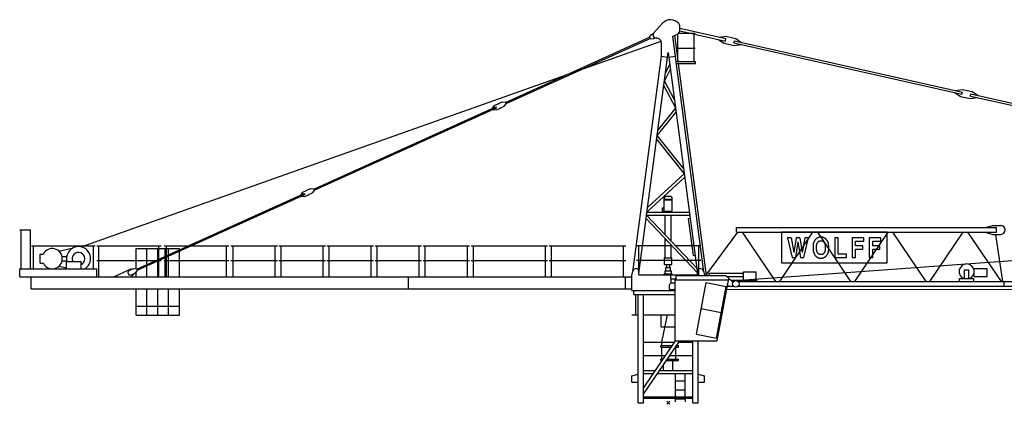
# Model space of a CAD drawing. Extents: x -19164 to 109614, y -60407 to 179608.
# Drawn here: x -11600 to 21195, y 19950 to 32758 of the extents above; entities that cross this region are included whole.
import ezdxf

# ---------------------------------------------------------------- set-up
doc = ezdxf.new("R2010")
doc.units = 0
doc.layers.add('1', color=7, linetype='Continuous')

# ---------------------------------------------------------------- blocks, each defined once
blk = doc.blocks.new('WK_262_SL___280_EC_50m_UV_TV20')
at = {"color": 7, "linetype": 'Continuous'}
for p, q in [((-478, 12321), (-186, 12641)), ((389, 12475), (1924, 12130)), ((390, 12416), (390, 12532)), ((-5417, 10004), (-618, 12173)), ((-5400, 9968), (-601, 12137)), ((-622, 12182), (-561, 12265)), ((-622, 12182), (-597, 12128)), ((-561, 12265), (-495, 12295)), ((-495, 12119), (-429, 12149)), ((140, 12203), (304, 12281)), ((140, 12203), (1180, 4360)), ((215, 12239), (325, 11392)), ((325, 11370), (325, 12293)), ((346, 12310), (897, 12310)), ((383, 12384), (1904, 12042)), ((868, 11370), (868, 12310)), ((1712, 12178), (1916, 12209)), ((1916, 12209), (2248, 12134)), ((-19553, 5190), (-239, 12044)), ((-597, 12128), (-495, 12119)), ((-228, 11539), (-228, 11972)), ((262, 11810), (894, 11810)), ((1692, 12090), (1863, 11974)), ((1864, 11974), (2195, 11900)), ((1904, 12042), (1924, 12130)), ((2189, 11988), (2205, 12057)), ((2189, 11988), (9784, 10280)), ((2195, 11900), (2427, 11935)), ((2205, 12056), (9799, 10348)), ((2248, 12134), (2442, 12003)), ((-1180, 4360), (-228, 11539)), ((-975, 4305), (0, 11661)), ((-228, 11539), (-20, 11511)), ((0, 11661), (975, 4305)), ((20, 11511), (228, 11539)), ((-89, 10986), (52, 11271)), ((250, 11370), (906, 11370)), ((259, 11304), (906, 11304)), ((337, 11304), (1260, 4235)), ((906, 11304), (906, 11370)), ((-126, 10710), (73, 11111)), ((-146, 10556), (244, 9823)), ((-126, 10710), (210, 10078)), ((9549, 10332), (9741, 10204)), ((9558, 10402), (9794, 10438)), ((9741, 10204), (10073, 10129)), ((9784, 10280), (9799, 10348)), ((9794, 10438), (10125, 10363)), ((10067, 10217), (10082, 10286)), ((10067, 10217), (18011, 8431)), ((10082, 10286), (18027, 8499)), ((10125, 10363), (10320, 10232)), ((-11805, 7117), (-5736, 9860)), ((-5853, 9807), (-5779, 9907)), ((-5779, 9907), (-5633, 9972)), ((-5736, 9860), (-5719, 9824)), ((-5669, 9956), (-5524, 10022)), ((-5603, 9810), (-5458, 9876)), ((-5524, 10022), (-5421, 10013)), ((-5458, 9876), (-5396, 9959)), ((-5421, 10013), (-5396, 9959)), ((10073, 10129), (10305, 10164)), ((-11789, 7080), (-5719, 9824)), ((-5836, 9771), (-5713, 9761)), ((-5713, 9761), (-5567, 9827)), ((-366, 8900), (262, 9681)), ((-343, 9072), (246, 9805)), ((-367, 8892), (512, 7797)), ((-383, 8769), (535, 7625)), ((-684, 6500), (535, 7625)), ((-703, 6360), (549, 7516)), ((-17699, 4453), (-12124, 6972)), ((-17682, 4416), (-12108, 6936)), ((-12241, 6920), (-12167, 7019)), ((-12167, 7019), (-12021, 7085)), ((-12124, 6972), (-12108, 6936)), ((-12101, 6873), (-11955, 6939)), ((-12058, 7068), (-11912, 7134)), ((-11992, 6923), (-11846, 6988)), ((-11912, 7134), (-11809, 7126)), ((-11846, 6989), (-11784, 7071)), ((-11809, 7126), (-11784, 7071)), ((-12224, 6883), (-12101, 6873)), ((-136, 6801), (-100, 6855)), ((-136, 6378), (-136, 6801)), ((-136, 6787), (136, 6787)), ((-136, 6757), (136, 6757)), ((-100, 6855), (-100, 6887)), ((-100, 6887), (100, 6887)), ((100, 6855), (100, 6887)), ((100, 6855), (136, 6801)), ((136, 6378), (136, 6801)), ((-717, 6250), (951, 4485)), ((-717, 6250), (717, 6250)), ((-704, 6350), (704, 6350)), ((-190, 6378), (-190, 6498)), ((-190, 6498), (-136, 6498)), ((-190, 6378), (136, 6378)), ((-100, 6350), (-100, 6378)), ((-100, 5597), (-100, 6250)), ((100, 6350), (100, 6378)), ((100, 5385), (100, 6250)), ((-732, 6135), (971, 4333)), ((671, 6137), (731, 6145)), ((671, 6137), (834, 4908)), ((10560, 5840), (10815, 5910)), ((10815, 5910), (11075, 5910)), ((-21600, 5760), (-21240, 5760)), ((-21546, 4460), (-21546, 5760)), ((-21240, 4460), (-21240, 5760)), ((1255, 4235), (2319, 5680)), ((2270, 5836), (2275, 5836)), ((2275, 5680), (2275, 5840)), ((2275, 5840), (10935, 5840)), ((2275, 5680), (10935, 5680)), ((2469, 5680), (3577, 4040)), ((3717, 4040), (4822, 5680)), ((7291, 5680), (3775, 5680)), ((3775, 5680), (3775, 4659)), ((4969, 5680), (6077, 4040)), ((6217, 4040), (7322, 5680)), ((7291, 4659), (7291, 5680)), ((7469, 5680), (8577, 4040)), ((8717, 4040), (9822, 5680)), ((9965, 5680), (11096, 4040)), ((10560, 5680), (10815, 5610)), ((10815, 5610), (11075, 5610)), ((10899, 5610), (11137, 4040)), ((10935, 5680), (10935, 5840)), ((-100, 4830), (-100, 5466)), ((100, 4830), (100, 5254)), ((4099, 5499), (3978, 5499)), ((3978, 5499), (4132, 4835)), ((4099, 5499), (4187, 5008)), ((4263, 5499), (4187, 5008)), ((4323, 5358), (4238, 4835)), ((4384, 5499), (4263, 5499)), ((4323, 5358), (4408, 4835)), ((4384, 5499), (4466, 5008)), ((4555, 5499), (4466, 5008)), ((4517, 4835), (4671, 5499)), ((4671, 5499), (4555, 5499)), ((4828, 5263), (4827, 5245)), ((4830, 5280), (4828, 5263)), ((4832, 5295), (4830, 5280)), ((4835, 5309), (4832, 5295)), ((4838, 5322), (4835, 5309)), ((4841, 5334), (4838, 5322)), ((4845, 5345), (4841, 5334)), ((4849, 5355), (4845, 5345)), ((4853, 5364), (4849, 5355)), ((4858, 5373), (4853, 5364)), ((4863, 5382), (4858, 5373)), ((4869, 5390), (4863, 5382)), ((4874, 5398), (4869, 5390)), ((4879, 5405), (4874, 5398)), ((4885, 5412), (4879, 5405)), ((4890, 5418), (4885, 5412)), ((4895, 5424), (4890, 5418)), ((4899, 5429), (4895, 5424)), ((4903, 5434), (4899, 5429)), ((4907, 5439), (4903, 5434)), ((4910, 5443), (4907, 5439)), ((4914, 5446), (4910, 5443)), ((4917, 5450), (4914, 5446)), ((4920, 5453), (4917, 5450)), ((4923, 5456), (4920, 5453)), ((4927, 5459), (4923, 5456)), ((4930, 5462), (4927, 5459)), ((4933, 5465), (4930, 5462)), ((4937, 5468), (4933, 5465)), ((4940, 5471), (4937, 5468)), ((4944, 5473), (4940, 5471)), ((4948, 5476), (4944, 5473)), ((4944, 5247), (4945, 5257)), ((4945, 5257), (4946, 5265)), ((4946, 5265), (4948, 5273)), ((4952, 5478), (4948, 5476)), ((4948, 5273), (4950, 5280)), ((4950, 5280), (4952, 5287)), ((4955, 5480), (4952, 5478)), ((4952, 5287), (4955, 5293)), ((4959, 5483), (4955, 5480)), ((4955, 5293), (4957, 5299)), ((4957, 5299), (4960, 5305)), ((4963, 5485), (4959, 5483)), ((4960, 5305), (4963, 5310)), ((4967, 5487), (4963, 5485)), ((4963, 5310), (4966, 5316)), ((4966, 5316), (4969, 5321)), ((4971, 5489), (4967, 5487)), ((4969, 5321), (4972, 5326)), ((4976, 5491), (4971, 5489)), ((4972, 5326), (4975, 5332)), ((4975, 5332), (4979, 5337)), ((4980, 5493), (4976, 5491)), ((4979, 5337), (4982, 5342)), ((4984, 5495), (4980, 5493)), ((4982, 5342), (4985, 5347)), ((4988, 5496), (4984, 5495)), ((4985, 5347), (4988, 5352)), ((4992, 5498), (4988, 5496)), ((4988, 5352), (4992, 5357)), ((4996, 5500), (4992, 5498)), ((4992, 5357), (4995, 5362)), ((4995, 5362), (4999, 5366)), ((5000, 5502), (4996, 5500)), ((4999, 5366), (5002, 5370)), ((5004, 5504), (5000, 5502)), ((5002, 5370), (5006, 5374)), ((5008, 5505), (5004, 5504)), ((5006, 5374), (5010, 5378)), ((5013, 5507), (5008, 5505)), ((5010, 5378), (5014, 5381)), ((5017, 5508), (5013, 5507)), ((5014, 5381), (5018, 5385)), ((5021, 5510), (5017, 5508)), ((5018, 5385), (5023, 5387)), ((5026, 5511), (5021, 5510)), ((5023, 5387), (5027, 5390)), ((5030, 5512), (5026, 5511)), ((5027, 5390), (5032, 5392)), ((5034, 5513), (5030, 5512)), ((5032, 5392), (5037, 5394)), ((5039, 5514), (5034, 5513)), ((5037, 5394), (5042, 5395)), ((5043, 5515), (5039, 5514)), ((5042, 5395), (5047, 5396)), ((5048, 5515), (5043, 5515)), ((5047, 5396), (5052, 5397)), ((5053, 5516), (5048, 5515)), ((5052, 5397), (5057, 5398)), ((5057, 5516), (5053, 5516)), ((5062, 5516), (5057, 5516)), ((5057, 5398), (5063, 5398)), ((5067, 5517), (5062, 5516)), ((5063, 5398), (5068, 5398)), ((5071, 5517), (5067, 5517)), ((5068, 5398), (5074, 5398)), ((5076, 5517), (5071, 5517)), ((5074, 5398), (5079, 5398)), ((5081, 5517), (5076, 5517)), ((5079, 5398), (5085, 5398)), ((5086, 5517), (5081, 5517)), ((5085, 5398), (5091, 5398)), ((5090, 5517), (5086, 5517)), ((5095, 5517), (5090, 5517)), ((5091, 5398), (5096, 5398)), ((5099, 5517), (5095, 5517)), ((5096, 5398), (5102, 5398)), ((5104, 5517), (5099, 5517)), ((5102, 5398), (5108, 5398)), ((5108, 5517), (5104, 5517)), ((5112, 5517), (5108, 5517)), ((5108, 5398), (5113, 5398)), ((5117, 5516), (5112, 5517)), ((5113, 5398), (5119, 5397)), ((5121, 5516), (5117, 5516)), ((5119, 5397), (5124, 5396)), ((5125, 5516), (5121, 5516)), ((5124, 5396), (5130, 5395)), ((5130, 5515), (5125, 5516)), ((5134, 5515), (5130, 5515)), ((5130, 5395), (5135, 5394)), ((5139, 5514), (5134, 5515)), ((5135, 5394), (5140, 5392)), ((5143, 5513), (5139, 5514)), ((5140, 5392), (5145, 5390)), ((5148, 5511), (5143, 5513)), ((5145, 5390), (5150, 5387)), ((5153, 5510), (5148, 5511)), ((5150, 5387), (5155, 5383)), ((5159, 5508), (5153, 5510)), ((5155, 5383), (5160, 5379)), ((5165, 5506), (5159, 5508)), ((5160, 5379), (5165, 5374)), ((5171, 5503), (5165, 5506)), ((5165, 5374), (5171, 5368)), ((5178, 5500), (5171, 5503)), ((5171, 5368), (5176, 5361)), ((5176, 5361), (5182, 5354)), ((5185, 5497), (5178, 5500)), ((5182, 5354), (5188, 5346)), ((5192, 5494), (5185, 5497)), ((5188, 5346), (5194, 5337)), ((5199, 5490), (5192, 5494)), ((5194, 5337), (5199, 5328)), ((5205, 5487), (5199, 5490)), ((5199, 5328), (5205, 5319)), ((5212, 5484), (5205, 5487)), ((5205, 5319), (5210, 5310)), ((5210, 5310), (5214, 5301)), ((5218, 5480), (5212, 5484)), ((5214, 5301), (5218, 5293)), ((5223, 5477), (5218, 5480)), ((5218, 5293), (5221, 5284)), ((5221, 5284), (5224, 5276)), ((5228, 5474), (5223, 5477)), ((5224, 5276), (5226, 5267)), ((5226, 5267), (5228, 5258)), ((5233, 5471), (5228, 5474)), ((5228, 5258), (5230, 5248)), ((5230, 5248), (5231, 5238)), ((5237, 5468), (5233, 5471)), ((5240, 5465), (5237, 5468)), ((5244, 5462), (5240, 5465)), ((5247, 5459), (5244, 5462)), ((5250, 5456), (5247, 5459)), ((5254, 5453), (5250, 5456)), ((5257, 5450), (5254, 5453)), ((5260, 5446), (5257, 5450)), ((5263, 5442), (5260, 5446)), ((5267, 5438), (5263, 5442)), ((5270, 5434), (5267, 5438)), ((5274, 5429), (5270, 5434)), ((5279, 5424), (5274, 5429)), ((5283, 5418), (5279, 5424)), ((5289, 5412), (5283, 5418)), ((5294, 5405), (5289, 5412)), ((5299, 5398), (5294, 5405)), ((5305, 5390), (5299, 5398)), ((5310, 5382), (5305, 5390)), ((5315, 5373), (5310, 5382)), ((5320, 5364), (5315, 5373)), ((5325, 5355), (5320, 5364)), ((5329, 5345), (5325, 5355)), ((5332, 5334), (5329, 5345)), ((5336, 5321), (5332, 5334)), ((5339, 5308), (5336, 5321)), ((5341, 5293), (5339, 5308)), ((5343, 5276), (5341, 5293)), ((5345, 5258), (5343, 5276)), ((5347, 5237), (5345, 5258)), ((5666, 5499), (5551, 5499)), ((5551, 5499), (5551, 4835)), ((5666, 4953), (5666, 5499)), ((6514, 5499), (6125, 5499)), ((6125, 5499), (6125, 4835)), ((6240, 5233), (6240, 5381)), ((6240, 5381), (6514, 5381)), ((6514, 5381), (6514, 5499)), ((7088, 5499), (6699, 5499)), ((6699, 5499), (6699, 4835)), ((6814, 5233), (6814, 5381)), ((6814, 5381), (7088, 5381)), ((7088, 5381), (7088, 5499)), ((9923, 4627), (23115, 5544)), ((-21211, 5232), (-19090, 5232)), ((-21140, 4460), (-21140, 5232)), ((-20920, 4955), (-20812, 4955)), ((-20920, 4645), (-20920, 4955)), ((-20293, 5051), (-19814, 5160)), ((-19140, 4460), (-19140, 5232)), ((-19035, 5224), (-16885, 5224)), ((-18960, 4205), (-18960, 5224)), ((-17720, 4465), (-17720, 5143)), ((-17720, 5143), (-16280, 5143)), ((-17360, 4606), (-17360, 5143)), ((-17000, 4768), (-17000, 5143)), ((-16960, 4200), (-16960, 5224)), ((-16785, 5224), (-15200, 5224)), ((-16750, 4881), (-16750, 5143)), ((-16710, 4200), (-16710, 5224)), ((-16640, 4931), (-16640, 5143)), ((-16280, 5094), (-16280, 5143)), ((-16280, 4200), (-16280, 5050)), ((-15200, 5224), (-14635, 5224)), ((-14710, 4200), (-14710, 5224)), ((-14565, 5225), (-13015, 5225)), ((-14490, 4205), (-14490, 5225)), ((-13090, 4200), (-13090, 5224)), ((-12965, 5225), (-11415, 5225)), ((-12890, 4205), (-12890, 5225)), ((-11490, 4200), (-11490, 5224)), ((-11365, 5225), (-9815, 5225)), ((-11290, 4205), (-11290, 5225)), ((-9890, 4200), (-9890, 5224)), ((-9765, 5225), (-8215, 5225)), ((-9690, 4205), (-9690, 5225)), ((-8290, 4200), (-8290, 5225)), ((-8165, 5225), (-6615, 5225)), ((-8090, 4205), (-8090, 5225)), ((-6690, 4200), (-6690, 5225)), ((-6565, 5225), (-4015, 5225)), ((-6490, 4205), (-6490, 5225)), ((-4090, 4200), (-4090, 5225)), ((-3965, 5225), (-1415, 5225)), ((-3890, 4205), (-3890, 5225)), ((-1490, 4200), (-1490, 5225)), ((-1052, 5240), (114, 5240)), ((-977, 4260), (-977, 5240)), ((237, 5240), (1083, 5240)), ((1017, 4235), (1017, 5240)), ((4826, 5225), (4825, 5205)), ((4825, 5205), (4825, 5185)), ((4825, 5185), (4825, 5164)), ((4825, 5164), (4825, 5144)), ((4825, 5144), (4826, 5126)), ((4827, 5245), (4826, 5225)), ((4826, 5126), (4826, 5109)), ((4826, 5109), (4827, 5093)), ((4827, 5093), (4828, 5080)), ((4828, 5080), (4830, 5068)), ((4830, 5068), (4831, 5057)), ((4831, 5057), (4833, 5047)), ((4833, 5047), (4834, 5039)), ((4834, 5039), (4836, 5031)), ((4836, 5031), (4839, 5023)), ((4839, 5023), (4841, 5015)), ((4841, 5015), (4844, 5008)), ((4844, 5008), (4846, 5001)), ((4846, 5001), (4849, 4994)), ((4849, 4994), (4852, 4987)), ((4852, 4987), (4855, 4980)), ((4855, 4980), (4858, 4973)), ((4858, 4973), (4861, 4966)), ((4861, 4966), (4864, 4960)), ((4864, 4960), (4867, 4954)), ((4867, 4954), (4869, 4948)), ((4869, 4948), (4872, 4943)), ((4872, 4943), (4875, 4937)), ((4875, 4937), (4878, 4932)), ((4878, 4932), (4881, 4926)), ((4881, 4926), (4884, 4921)), ((4884, 4921), (4888, 4916)), ((4940, 5198), (4941, 5212)), ((4940, 5183), (4940, 5198)), ((4940, 5168), (4940, 5183)), ((4940, 5152), (4940, 5168)), ((4940, 5138), (4940, 5152)), ((4941, 5123), (4940, 5138)), ((4941, 5225), (4942, 5237)), ((4941, 5212), (4941, 5225)), ((4941, 5110), (4941, 5123)), ((4942, 5098), (4941, 5110)), ((4942, 5237), (4944, 5247)), ((4944, 5088), (4942, 5098)), ((4945, 5078), (4944, 5088)), ((4946, 5069), (4945, 5078)), ((4948, 5061), (4946, 5069)), ((4950, 5054), (4948, 5061)), ((4952, 5048), (4950, 5054)), ((4955, 5041), (4952, 5048)), ((4957, 5035), (4955, 5041)), ((4960, 5029), (4957, 5035)), ((4963, 5024), (4960, 5029)), ((4966, 5018), (4963, 5024)), ((4969, 5013), (4966, 5018)), ((4972, 5008), (4969, 5013)), ((4975, 5002), (4972, 5008)), ((4979, 4997), (4975, 5002)), ((4982, 4992), (4979, 4997)), ((4985, 4987), (4982, 4992)), ((4988, 4982), (4985, 4987)), ((4992, 4977), (4988, 4982)), ((4995, 4972), (4992, 4977)), ((4999, 4968), (4995, 4972)), ((5002, 4964), (4999, 4968)), ((5006, 4960), (5002, 4964)), ((5010, 4956), (5006, 4960)), ((5014, 4953), (5010, 4956)), ((5019, 4949), (5014, 4953)), ((5024, 4947), (5019, 4949)), ((5029, 4944), (5024, 4947)), ((5036, 4942), (5029, 4944)), ((5042, 4940), (5036, 4942)), ((5050, 4939), (5042, 4940)), ((5058, 4938), (5050, 4939)), ((5067, 4937), (5058, 4938)), ((5077, 4937), (5067, 4937)), ((5087, 4936), (5077, 4937)), ((5096, 4937), (5087, 4936)), ((5106, 4937), (5096, 4937)), ((5115, 4938), (5106, 4937)), ((5123, 4939), (5115, 4938)), ((5131, 4940), (5123, 4939)), ((5138, 4942), (5131, 4940)), ((5144, 4944), (5138, 4942)), ((5149, 4947), (5144, 4944)), ((5154, 4949), (5149, 4947)), ((5159, 4953), (5154, 4949)), ((5163, 4956), (5159, 4953)), ((5167, 4960), (5163, 4956)), ((5171, 4964), (5167, 4960)), ((5175, 4968), (5171, 4964)), ((5178, 4972), (5175, 4968)), ((5182, 4977), (5178, 4972)), ((5185, 4982), (5182, 4977)), ((5188, 4987), (5185, 4982)), ((5192, 4992), (5188, 4987)), ((5195, 4997), (5192, 4992)), ((5198, 5002), (5195, 4997)), ((5201, 5008), (5198, 5002)), ((5205, 5013), (5201, 5008)), ((5208, 5018), (5205, 5013)), ((5211, 5024), (5208, 5018)), ((5214, 5029), (5211, 5024)), ((5216, 5035), (5214, 5029)), ((5219, 5041), (5216, 5035)), ((5221, 5047), (5219, 5041)), ((5223, 5054), (5221, 5047)), ((5225, 5061), (5223, 5054)), ((5227, 5069), (5225, 5061)), ((5229, 5078), (5227, 5069)), ((5230, 5087), (5229, 5078)), ((5231, 5098), (5230, 5087)), ((5231, 5238), (5232, 5226)), ((5232, 5110), (5231, 5098)), ((5232, 5226), (5233, 5212)), ((5233, 5123), (5232, 5110)), ((5233, 5212), (5233, 5198)), ((5233, 5198), (5233, 5183)), ((5233, 5183), (5233, 5168)), ((5233, 5168), (5233, 5153)), ((5233, 5153), (5233, 5138)), ((5233, 5138), (5233, 5123)), ((5280, 4913), (5287, 4920)), ((5287, 4920), (5293, 4928)), ((5293, 4928), (5299, 4936)), ((5299, 4936), (5304, 4944)), ((5304, 4944), (5310, 4952)), ((5310, 4952), (5315, 4961)), ((5315, 4961), (5320, 4970)), ((5320, 4970), (5325, 4979)), ((5325, 4979), (5329, 4990)), ((5329, 4990), (5332, 5001)), ((5332, 5001), (5336, 5013)), ((5336, 5013), (5339, 5026)), ((5339, 5026), (5341, 5041)), ((5341, 5041), (5343, 5058)), ((5343, 5058), (5345, 5076)), ((5345, 5076), (5347, 5097)), ((5348, 5215), (5347, 5237)), ((5347, 5097), (5348, 5119)), ((5348, 5191), (5348, 5215)), ((5348, 5167), (5348, 5191)), ((5348, 5143), (5348, 5167)), ((5348, 5119), (5348, 5143)), ((5937, 4953), (5666, 4953)), ((5937, 4835), (5937, 4953)), ((6480, 5233), (6240, 5233)), ((6240, 4835), (6240, 5114)), ((6240, 5114), (6480, 5114)), ((6480, 5114), (6480, 5233)), ((7054, 5233), (6814, 5233)), ((6814, 4835), (6814, 5114)), ((6814, 5114), (7054, 5114)), ((7054, 5114), (7054, 5233)), ((-20920, 4645), (-20812, 4645)), ((-20187, 4870), (-20034, 4870)), ((-20187, 4730), (-20034, 4730)), ((-20042, 4460), (-20042, 4730)), ((-20042, 4710), (-19555, 4710)), ((-19555, 4460), (-19555, 4710)), ((-19035, 4742), (-16885, 4742)), ((-17000, 4200), (-17000, 4725)), ((-16785, 4742), (-15200, 4742)), ((-16750, 4200), (-16750, 4838)), ((-16640, 4200), (-16640, 4887)), ((-15200, 4742), (-14635, 4742)), ((-14565, 4742), (-13015, 4742)), ((-12965, 4742), (-11415, 4742)), ((-11365, 4742), (-9815, 4742)), ((-9765, 4742), (-8215, 4742)), ((-8165, 4742), (-6615, 4742)), ((-6565, 4742), (-4015, 4742)), ((-3965, 4742), (-1415, 4742)), ((-1052, 4750), (1083, 4750)), ((-125, 4830), (125, 4830)), ((-125, 4608), (-125, 4830)), ((-125, 4608), (125, 4608)), ((-50, 4508), (-50, 4608)), ((50, 4508), (50, 4608)), ((125, 4608), (125, 4830)), ((834, 4908), (894, 4916)), ((2247, 4069), (9922, 4627)), ((3775, 4659), (7291, 4659)), ((4132, 4835), (4238, 4835)), ((4408, 4835), (4517, 4835)), ((4888, 4916), (4891, 4911)), ((4891, 4911), (4895, 4906)), ((4895, 4906), (4898, 4901)), ((4898, 4901), (4902, 4897)), ((4902, 4897), (4906, 4893)), ((4906, 4893), (4911, 4888)), ((4911, 4888), (4915, 4884)), ((4915, 4884), (4919, 4880)), ((4919, 4880), (4924, 4877)), ((4924, 4877), (4929, 4873)), ((4929, 4873), (4933, 4870)), ((4933, 4870), (4938, 4866)), ((4938, 4866), (4943, 4863)), ((4943, 4863), (4948, 4860)), ((4948, 4860), (4953, 4856)), ((4953, 4856), (4958, 4853)), ((4958, 4853), (4963, 4850)), ((4963, 4850), (4968, 4847)), ((4968, 4847), (4973, 4843)), ((4973, 4843), (4978, 4840)), ((4978, 4840), (4983, 4838)), ((4983, 4838), (4988, 4835)), ((4988, 4835), (4993, 4832)), ((4993, 4832), (4999, 4830)), ((4999, 4830), (5004, 4828)), ((5004, 4828), (5010, 4826)), ((5010, 4826), (5016, 4824)), ((5016, 4824), (5022, 4823)), ((5022, 4823), (5029, 4821)), ((5029, 4821), (5036, 4820)), ((5036, 4820), (5044, 4819)), ((5044, 4819), (5053, 4818)), ((5053, 4818), (5062, 4818)), ((5062, 4818), (5071, 4818)), ((5071, 4818), (5080, 4817)), ((5080, 4817), (5090, 4817)), ((5090, 4817), (5099, 4818)), ((5099, 4818), (5107, 4818)), ((5107, 4818), (5115, 4818)), ((5115, 4818), (5122, 4819)), ((5122, 4819), (5129, 4819)), ((5129, 4819), (5135, 4820)), ((5135, 4820), (5140, 4821)), ((5140, 4821), (5145, 4822)), ((5145, 4822), (5150, 4823)), ((5150, 4823), (5154, 4824)), ((5154, 4824), (5158, 4826)), ((5158, 4826), (5163, 4827)), ((5163, 4827), (5167, 4829)), ((5167, 4829), (5171, 4831)), ((5171, 4831), (5175, 4832)), ((5175, 4832), (5179, 4834)), ((5179, 4834), (5183, 4836)), ((5183, 4836), (5187, 4838)), ((5187, 4838), (5191, 4840)), ((5191, 4840), (5195, 4842)), ((5195, 4842), (5199, 4844)), ((5199, 4844), (5203, 4846)), ((5203, 4846), (5207, 4848)), ((5207, 4848), (5211, 4850)), ((5211, 4850), (5215, 4852)), ((5215, 4852), (5219, 4854)), ((5219, 4854), (5223, 4856)), ((5223, 4856), (5226, 4859)), ((5226, 4859), (5230, 4861)), ((5230, 4861), (5234, 4864)), ((5234, 4864), (5237, 4866)), ((5237, 4866), (5241, 4869)), ((5241, 4869), (5244, 4872)), ((5244, 4872), (5247, 4875)), ((5247, 4875), (5250, 4878)), ((5250, 4878), (5254, 4881)), ((5254, 4881), (5257, 4884)), ((5257, 4884), (5260, 4888)), ((5260, 4888), (5263, 4891)), ((5263, 4891), (5265, 4895)), ((5265, 4895), (5268, 4898)), ((5268, 4898), (5271, 4902)), ((5271, 4902), (5274, 4905)), ((5274, 4905), (5280, 4913)), ((5551, 4835), (5937, 4835)), ((6125, 4835), (6240, 4835)), ((6699, 4835), (6814, 4835)), ((-21600, 4460), (-19030, 4460)), ((-21600, 4200), (-21600, 4460)), ((-20632, 4486), (-20614, 4460)), ((-20417, 4460), (-20398, 4486)), ((-20293, 4549), (-20042, 4492)), ((-19030, 4200), (-19030, 4460)), ((-18466, 4200), (-17946, 4440)), ((-17952, 4404), (-17806, 4471)), ((-17885, 4259), (-17739, 4326)), ((-17860, 4200), (-17808, 4280)), ((-17806, 4471), (-17704, 4463)), ((-17739, 4326), (-17679, 4409)), ((-17720, 4200), (-17720, 4352)), ((-17704, 4463), (-17678, 4409)), ((-17360, 4200), (-17360, 4562)), ((-1210, 4223), (-1173, 4392)), ((-975, 4300), (-975, 4370)), ((-136, 4260), (-136, 4298)), ((-136, 4298), (135, 4298)), ((-105, 4298), (-105, 4393)), ((-105, 4393), (105, 4393)), ((-80, 4508), (80, 4508)), ((-80, 4393), (-80, 4508)), ((80, 4393), (80, 4508)), ((105, 4298), (105, 4393)), ((135, 4260), (135, 4298)), ((975, 4260), (975, 4371)), ((1173, 4392), (1207, 4235)), ((1365, 4235), (1365, 4315)), ((1365, 4315), (2505, 4315)), ((2505, 4365), (2935, 4365)), ((2505, 4085), (2505, 4365)), ((2935, 4085), (2935, 4365)), ((9870, 4430), (10010, 4430)), ((9870, 4135), (9870, 4430)), ((10010, 4135), (10010, 4430)), ((10192, 4205), (10192, 4475)), ((10192, 4475), (10626, 4475)), ((10626, 4205), (10626, 4475)), ((-21600, 4200), (-1210, 4200)), ((-21220, 3800), (-21220, 4200)), ((-19220, 4200), (-19060, 4200)), ((-8650, 3800), (-8650, 4200)), ((-1417, 3800), (-1417, 4200)), ((-1210, 3740), (-1210, 4223)), ((-977, 4260), (975, 4260)), ((47, 3945), (97, 3995)), ((47, 3775), (47, 3945)), ((85, 4130), (85, 4260)), ((85, 4130), (270, 4130)), ((97, 3995), (232, 3995)), ((100, 3995), (100, 4130)), ((232, 4095), (2014, 4095)), ((232, 2065), (232, 4095)), ((270, 4096), (270, 4235)), ((270, 4235), (1922, 4235)), ((943, 2281), (1267, 4003)), ((1267, 4003), (1931, 3878)), ((1632, 2065), (2022, 4135)), ((1922, 4235), (2022, 4135)), ((1952, 4205), (2505, 4205)), ((2022, 4135), (2168, 4026)), ((2089, 4085), (2440, 4085)), ((2150, 4040), (2181, 4040)), ((2329, 4040), (49355, 4040)), ((2440, 4085), (2950, 4085)), ((2950, 4040), (2950, 4085)), ((9705, 4135), (10175, 4135)), ((9705, 4040), (9705, 4135)), ((10175, 4040), (10175, 4135)), ((10192, 4205), (10626, 4205)), ((11189, 3880), (11189, 4040)), ((-21220, 3800), (-1210, 3800)), ((-17720, 2923), (-17720, 3800)), ((-17360, 2923), (-17360, 3800)), ((-17000, 2923), (-17000, 3800)), ((-16640, 2923), (-16640, 3800)), ((-16280, 2923), (-16280, 3800)), ((-1210, 3740), (232, 3740)), ((-1140, 3605), (-1140, 3740)), ((47, 3775), (232, 3775)), ((1607, 2156), (1931, 3878)), ((1955, 3777), (49151, 3802)), ((1974, 3880), (2106, 3880)), ((1978, 3904), (2150, 3872)), ((2150, 3872), (2158, 3911)), ((2150, 3880), (2181, 3880)), ((2329, 3880), (49416, 3880)), ((-1140, 3605), (232, 3605)), ((-1077, 2935), (-1077, 3605)), ((-1001, 0), (-1001, 3605)), ((-821, 0), (-821, 3605)), ((-17720, 3223), (-16280, 3223)), ((1104, 3136), (1768, 3011)), ((-17720, 2923), (-16280, 2923)), ((-1210, 2935), (-1005, 2935)), ((-1210, 2935), (-1004, 2935)), ((-820, 2935), (232, 2935)), ((-230, 2535), (-230, 2935)), ((-210, 2022), (-28, 2935)), ((-230, 2535), (232, 2535)), ((-821, 491), (248, 2065)), ((-821, 288), (386, 2065)), ((-821, 2022), (218, 2022)), ((-210, 1905), (-210, 2022)), ((232, 2065), (1632, 2065)), ((357, 2022), (821, 2022)), ((821, 0), (821, 2065)), ((943, 2281), (1607, 2156)), ((1001, 0), (1001, 2065)), ((-245, 1855), (-245, 1905)), ((-245, 1905), (139, 1905)), ((-245, 1855), (105, 1855)), ((-210, 1455), (-210, 1855)), ((243, 1855), (340, 1855)), ((253, 1455), (253, 1855)), ((277, 1905), (340, 1905)), ((340, 1855), (340, 1905)), ((-821, 1572), (-87, 1572)), ((-245, 1405), (-245, 1455)), ((-245, 1455), (-167, 1455)), ((-245, 1405), (-201, 1405)), ((-63, 1405), (340, 1405)), ((-29, 1455), (340, 1455)), ((51, 1572), (821, 1572)), ((156, 1072), (156, 1405)), ((340, 1405), (340, 1455)), ((-821, 1072), (-427, 1072)), ((-289, 1072), (821, 1072)), ((-156, 1072), (-156, 1268)), ((-1210, 894), (-1002, 950)), ((-1210, 690), (-1210, 894)), ((-1210, 690), (-1001, 690)), ((-821, 972), (-495, 972)), ((-357, 972), (821, 972)), ((249, 198), (249, 972)), ((249, 737), (567, 737)), ((567, 198), (567, 972)), ((1001, 950), (1210, 894)), ((1001, 690), (1210, 690)), ((1210, 690), (1210, 894)), ((249, 437), (567, 437)), ((-1001, 0), (-821, 0)), ((-821, 198), (821, 198)), ((-821, 158), (821, 158)), ((-50, 50), (50, -50)), ((50, 50), (-50, -50)), ((249, 35), (249, 158)), ((249, 137), (573, 137)), ((573, 35), (573, 158)), ((821, 0), (1001, 0))]:
    blk.add_line(p, q, dxfattribs=at)
blk.add_circle((2255, 3960), 109, dxfattribs=at)
for centre, radius, start, end in [((79, 12400), 358, 39.1774, 137.711), ((240, 12532), 150, 0, 39.1774), ((-400, 12250), 105, 137.711, 269.6074), ((-389, 11984), 162, 356.0193, 94.0278), ((240, 12416), 150, 295.1873, 360), ((11075, 5760), 150, 270, 90), ((-20515, 4800), 335, 207.5606, 152.4394), ((-19640, 4800), 400, 301.6682, 193.0029), ((-19640, 4800), 210, 293.8768, 205.3776), ((9940, 4375), 252, 288.1038, 251.8962), ((-17918, 4332), 80, 114.6845, 294.6845), ((-17900, 4340), 110, 71.3455, 114.7546), ((-17900, 4340), 110, 326.8887, 338.0273), ((-1075, 4370), 100, 0, 167.533), ((1075, 4370), 100, 12.4669, 179.4951)]:
    blk.add_arc(centre, radius, start, end, dxfattribs=at)
at = {"color": 7}
blk.add_point((0, 0), dxfattribs=at)

msp = doc.modelspace()

# ---------------------------------------------------------------- block references
at = {"layer": '1'}
msp.add_blockref('WK_262_SL___280_EC_50m_UV_TV20', (10000, 20000), dxfattribs=at)

doc.saveas('drawing.dxf')
